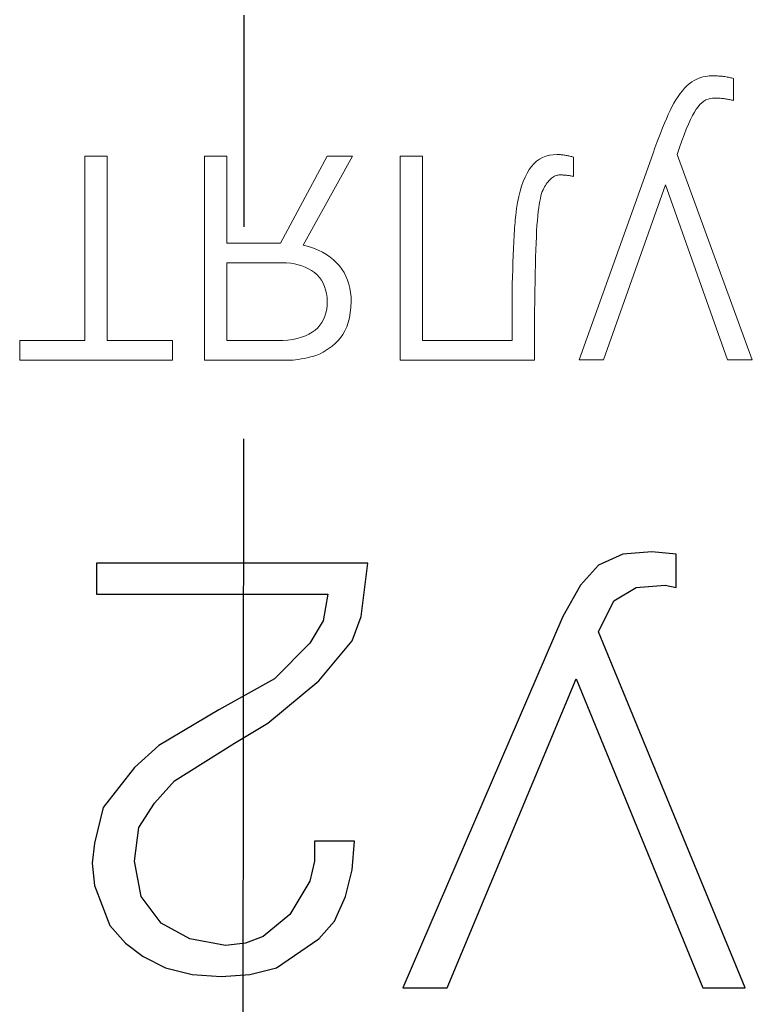
# Model space of a CAD drawing. Units: millimetres. Extents: x 2171 to 2818, y 920 to 1426.
# Drawn here: x 2261 to 2265, y 1241 to 1247 of the extents above; entities that cross this region are included whole.
import ezdxf

# ---------------------------------------------------------------- set-up
doc = ezdxf.new("R2010")
doc.units = ezdxf.units.MM
doc.linetypes.add('CENTER', pattern=[10.16, 6.35, -1.27, 1.27, -1.27])
doc.layers.add('layer 1', color=7, linetype='Continuous')
doc.layers.add('text', color=7, linetype='Continuous', lineweight=25)
doc.layers.add('ОСЕВЫЕ', color=1, linetype='CENTER', lineweight=25)

# ---------------------------------------------------------------- blocks, each defined once
blk = doc.blocks.new('A$C3FAC161B')
at = {"layer": 'layer 1', "lineweight": 9}
for points in [[(16.8173, 1.2219), (16.8173, 1.2219), (17.2678, -0.0098), (17.2678, -0.0098)], [(16.9669, 1.2219), (16.9669, 1.2219), (16.8173, 1.2219), (16.8173, 1.2219)], [(17.3388, 0.1712), (17.3388, 0.1712), (16.9669, 1.2219), (16.9669, 1.2219)], [(17.7108, 1.2219), (17.7108, 1.2219), (17.3388, 0.1712), (17.3388, 0.1712)], [(17.4248, 0.0157), (17.4248, 0.0157), (17.8566, 1.2219), (17.8566, 1.2219)], [(17.8566, 1.2219), (17.8566, 1.2219), (17.7108, 1.2219), (17.7108, 1.2219)], [(18.1239, 1.2239), (18.1239, 1.2239), (18.1239, 1.1457), (18.1239, 1.1457)], [(18.9295, 1.2239), (18.9295, 1.2239), (18.1239, 1.2239), (18.1239, 1.2239)], [(18.9295, 0), (18.9295, 0), (18.9295, 1.2239), (18.9295, 1.2239)], [(19.4096, 1.1843), (19.4096, 1.1843), (19.3909, 1.1749), (19.3909, 1.1749)], [(19.4286, 1.1923), (19.4286, 1.1923), (19.4096, 1.1843), (19.4096, 1.1843)], [(19.4481, 1.1989), (19.4481, 1.1989), (19.4286, 1.1923), (19.4286, 1.1923)], [(19.4679, 1.2042), (19.4679, 1.2042), (19.4481, 1.1989), (19.4481, 1.1989)], [(19.4876, 1.2088), (19.4876, 1.2088), (19.4679, 1.2042), (19.4679, 1.2042)], [(19.5063, 1.2128), (19.5063, 1.2128), (19.4876, 1.2088), (19.4876, 1.2088)], [(19.524, 1.2162), (19.524, 1.2162), (19.5063, 1.2128), (19.5063, 1.2128)], [(19.5408, 1.219), (19.5408, 1.219), (19.524, 1.2162), (19.524, 1.2162)], [(19.5566, 1.2212), (19.5566, 1.2212), (19.5408, 1.219), (19.5408, 1.219)], [(19.5714, 1.2228), (19.5714, 1.2228), (19.5566, 1.2212), (19.5566, 1.2212)], [(19.5852, 1.2237), (19.5852, 1.2237), (19.5714, 1.2228), (19.5714, 1.2228)], [(19.5981, 1.2241), (19.5981, 1.2241), (19.5852, 1.2237), (19.5852, 1.2237)], [(19.6099, 1.2239), (19.6099, 1.2239), (19.5981, 1.2241), (19.5981, 1.2241)], [(20.1034, 1.2239), (20.1034, 1.2239), (19.6099, 1.2239), (19.6099, 1.2239)], [(20.1034, 0), (20.1034, 0), (20.1034, 1.2239), (20.1034, 1.2239)], [(20.2959, 1.2239), (20.2959, 1.2239), (20.2959, 1.1058), (20.2959, 1.1058)], [(21.2118, 1.2239), (21.2118, 1.2239), (20.2959, 1.2239), (20.2959, 1.2239)], [(21.2118, 1.1058), (21.2118, 1.1058), (21.2118, 1.2239), (21.2118, 1.2239)], [(18.1239, 1.1457), (18.1239, 1.1457), (18.1237, 1.0712), (18.1237, 1.0712)], [(19.3201, 1.1239), (19.3201, 1.1239), (19.3034, 1.1078), (19.3034, 1.1078)], [(19.3373, 1.1387), (19.3373, 1.1387), (19.3201, 1.1239), (19.3201, 1.1239)], [(19.3548, 1.1522), (19.3548, 1.1522), (19.3373, 1.1387), (19.3373, 1.1387)], [(19.3727, 1.1642), (19.3727, 1.1642), (19.3548, 1.1522), (19.3548, 1.1522)], [(19.3909, 1.1749), (19.3909, 1.1749), (19.3727, 1.1642), (19.3727, 1.1642)], [(18.1237, 1.0712), (18.1237, 1.0712), (18.1234, 1.0003), (18.1234, 1.0003)], [(18.2585, 0.8756), (18.2585, 0.8756), (18.2585, 1.1058), (18.2585, 1.1058)], [(18.2585, 1.1058), (18.2585, 1.1058), (18.7949, 1.1058), (18.7949, 1.1058)], [(18.7949, 1.1058), (18.7949, 1.1058), (18.7949, 0), (18.7949, 0)], [(19.2733, 1.07), (19.2733, 1.07), (19.2608, 1.0479), (19.2608, 1.0479)], [(19.2874, 1.0899), (19.2874, 1.0899), (19.2733, 1.07), (19.2733, 1.07)], [(19.3034, 1.1078), (19.3034, 1.1078), (19.2874, 1.0899), (19.2874, 1.0899)], [(19.4573, 1.0559), (19.4573, 1.0559), (19.4767, 1.0675), (19.4767, 1.0675)], [(19.4767, 1.0675), (19.4767, 1.0675), (19.498, 1.0775), (19.498, 1.0775)], [(19.498, 1.0775), (19.498, 1.0775), (19.5212, 1.086), (19.5212, 1.086)], [(19.5212, 1.086), (19.5212, 1.086), (19.5464, 1.093), (19.5464, 1.093)], [(19.5464, 1.093), (19.5464, 1.093), (19.5734, 1.0985), (19.5734, 1.0985)], [(19.5734, 1.0985), (19.5734, 1.0985), (19.6024, 1.1024), (19.6024, 1.1024)], [(19.6024, 1.1024), (19.6024, 1.1024), (19.6332, 1.1049), (19.6332, 1.1049)], [(19.6332, 1.1049), (19.6332, 1.1049), (19.666, 1.1058), (19.666, 1.1058)], [(19.666, 1.1058), (19.666, 1.1058), (19.9688, 1.1058), (19.9688, 1.1058)], [(19.9688, 1.1058), (19.9688, 1.1058), (19.9688, 0.6395), (19.9688, 0.6395)], [(20.2959, 1.1058), (20.2959, 1.1058), (20.6866, 1.1058), (20.6866, 1.1058)], [(20.6866, 1.1058), (20.6866, 1.1058), (20.6866, 0), (20.6866, 0)], [(20.8212, 0), (20.8212, 0), (20.8212, 1.1058), (20.8212, 1.1058)], [(20.8212, 1.1058), (20.8212, 1.1058), (21.2118, 1.1058), (21.2118, 1.1058)], [(19.2502, 1.0238), (19.2502, 1.0238), (19.2412, 0.9975), (19.2412, 0.9975)], [(19.2608, 1.0479), (19.2608, 1.0479), (19.2502, 1.0238), (19.2502, 1.0238)], [(19.3991, 0.997), (19.3991, 0.997), (19.4109, 1.0135), (19.4109, 1.0135)], [(19.4109, 1.0135), (19.4109, 1.0135), (19.4244, 1.0288), (19.4244, 1.0288)], [(19.4244, 1.0288), (19.4244, 1.0288), (19.4398, 1.0428), (19.4398, 1.0428)], [(19.4398, 1.0428), (19.4398, 1.0428), (19.4573, 1.0559), (19.4573, 1.0559)], [(18.1234, 1.0003), (18.1234, 1.0003), (18.1229, 0.9331), (18.1229, 0.9331)], [(19.2341, 0.9692), (19.2341, 0.9692), (19.2286, 0.9388), (19.2286, 0.9388)], [(19.2412, 0.9975), (19.2412, 0.9975), (19.2341, 0.9692), (19.2341, 0.9692)], [(19.3748, 0.9399), (19.3748, 0.9399), (19.3811, 0.9602), (19.3811, 0.9602)], [(19.3811, 0.9602), (19.3811, 0.9602), (19.3892, 0.9792), (19.3892, 0.9792)], [(19.3892, 0.9792), (19.3892, 0.9792), (19.3991, 0.997), (19.3991, 0.997)], [(18.1229, 0.9331), (18.1229, 0.9331), (18.1223, 0.8694), (18.1223, 0.8694)], [(19.2249, 0.9063), (19.2249, 0.9063), (19.223, 0.8717), (19.223, 0.8717)], [(19.2286, 0.9388), (19.2286, 0.9388), (19.2249, 0.9063), (19.2249, 0.9063)], [(19.3669, 0.8717), (19.3669, 0.8717), (19.3677, 0.8956), (19.3677, 0.8956)], [(19.3677, 0.8956), (19.3677, 0.8956), (19.3704, 0.9184), (19.3704, 0.9184)], [(19.3704, 0.9184), (19.3704, 0.9184), (19.3748, 0.9399), (19.3748, 0.9399)], [(18.1223, 0.8694), (18.1223, 0.8694), (18.1215, 0.8095), (18.1215, 0.8095)], [(18.258, 0.8168), (18.258, 0.8168), (18.2583, 0.8367), (18.2583, 0.8367)], [(18.2583, 0.8367), (18.2583, 0.8367), (18.2584, 0.8563), (18.2584, 0.8563)], [(18.2584, 0.8563), (18.2584, 0.8563), (18.2585, 0.8756), (18.2585, 0.8756)], [(19.223, 0.8717), (19.223, 0.8717), (19.2239, 0.8439), (19.2239, 0.8439)], [(19.2239, 0.8439), (19.2239, 0.8439), (19.2265, 0.8171), (19.2265, 0.8171)], [(19.3683, 0.847), (19.3683, 0.847), (19.3669, 0.8717), (19.3669, 0.8717)], [(19.3715, 0.8236), (19.3715, 0.8236), (19.3683, 0.847), (19.3683, 0.847)], [(18.1215, 0.8095), (18.1215, 0.8095), (18.1206, 0.7531), (18.1206, 0.7531)], [(18.2568, 0.7551), (18.2568, 0.7551), (18.2573, 0.776), (18.2573, 0.776)], [(18.2573, 0.776), (18.2573, 0.776), (18.2577, 0.7965), (18.2577, 0.7965)], [(18.2577, 0.7965), (18.2577, 0.7965), (18.258, 0.8168), (18.258, 0.8168)], [(19.2265, 0.8171), (19.2265, 0.8171), (19.2309, 0.7914), (19.2309, 0.7914)], [(19.2309, 0.7914), (19.2309, 0.7914), (19.237, 0.7666), (19.237, 0.7666)], [(19.3765, 0.8016), (19.3765, 0.8016), (19.3715, 0.8236), (19.3715, 0.8236)], [(19.3832, 0.781), (19.3832, 0.781), (19.3765, 0.8016), (19.3765, 0.8016)], [(19.3917, 0.7618), (19.3917, 0.7618), (19.3832, 0.781), (19.3832, 0.781)], [(18.1206, 0.7531), (18.1206, 0.7531), (18.1195, 0.7004), (18.1195, 0.7004)], [(18.2547, 0.6906), (18.2547, 0.6906), (18.2555, 0.7124), (18.2555, 0.7124)], [(18.2555, 0.7124), (18.2555, 0.7124), (18.2562, 0.734), (18.2562, 0.734)], [(18.2562, 0.734), (18.2562, 0.734), (18.2568, 0.7551), (18.2568, 0.7551)], [(19.237, 0.7666), (19.237, 0.7666), (19.2449, 0.7427), (19.2449, 0.7427)], [(19.2449, 0.7427), (19.2449, 0.7427), (19.2546, 0.7199), (19.2546, 0.7199)], [(19.2546, 0.7199), (19.2546, 0.7199), (19.266, 0.698), (19.266, 0.698)], [(19.402, 0.7439), (19.402, 0.7439), (19.3917, 0.7618), (19.3917, 0.7618)], [(19.4141, 0.7274), (19.4141, 0.7274), (19.402, 0.7439), (19.402, 0.7439)], [(19.4279, 0.7123), (19.4279, 0.7123), (19.4141, 0.7274), (19.4141, 0.7274)], [(19.4436, 0.6985), (19.4436, 0.6985), (19.4279, 0.7123), (19.4279, 0.7123)], [(18.1183, 0.6513), (18.1183, 0.6513), (18.1172, 0.6053), (18.1172, 0.6053)], [(18.1195, 0.7004), (18.1195, 0.7004), (18.1183, 0.6513), (18.1183, 0.6513)], [(18.2537, 0.6477), (18.2537, 0.6477), (18.2543, 0.6691), (18.2543, 0.6691)], [(18.2543, 0.6691), (18.2543, 0.6691), (18.2547, 0.6906), (18.2547, 0.6906)], [(19.266, 0.698), (19.266, 0.698), (19.2791, 0.6771), (19.2791, 0.6771)], [(19.2791, 0.6771), (19.2791, 0.6771), (19.294, 0.6572), (19.294, 0.6572)], [(19.294, 0.6572), (19.294, 0.6572), (19.3109, 0.6387), (19.3109, 0.6387)], [(19.4609, 0.6861), (19.4609, 0.6861), (19.4436, 0.6985), (19.4436, 0.6985)], [(19.4792, 0.6752), (19.4792, 0.6752), (19.4609, 0.6861), (19.4609, 0.6861)], [(19.4986, 0.6658), (19.4986, 0.6658), (19.4792, 0.6752), (19.4792, 0.6752)], [(19.519, 0.6578), (19.519, 0.6578), (19.4986, 0.6658), (19.4986, 0.6658)], [(19.5404, 0.6512), (19.5404, 0.6512), (19.519, 0.6578), (19.519, 0.6578)], [(19.5628, 0.6461), (19.5628, 0.6461), (19.5404, 0.6512), (19.5404, 0.6512)], [(18.1172, 0.6053), (18.1172, 0.6053), (18.1159, 0.5619), (18.1159, 0.5619)], [(18.2515, 0.5848), (18.2515, 0.5848), (18.2523, 0.6056), (18.2523, 0.6056)], [(18.2523, 0.6056), (18.2523, 0.6056), (18.253, 0.6266), (18.253, 0.6266)], [(18.253, 0.6266), (18.253, 0.6266), (18.2537, 0.6477), (18.2537, 0.6477)], [(19.3109, 0.6387), (19.3109, 0.6387), (19.3296, 0.6213), (19.3296, 0.6213)], [(19.3296, 0.6213), (19.3296, 0.6213), (19.35, 0.6052), (19.35, 0.6052)], [(19.35, 0.6052), (19.35, 0.6052), (19.3723, 0.5902), (19.3723, 0.5902)], [(19.5862, 0.6424), (19.5862, 0.6424), (19.5628, 0.6461), (19.5628, 0.6461)], [(19.6106, 0.6402), (19.6106, 0.6402), (19.5862, 0.6424), (19.5862, 0.6424)], [(19.6361, 0.6395), (19.6361, 0.6395), (19.6106, 0.6402), (19.6106, 0.6402)], [(19.9688, 0.6395), (19.9688, 0.6395), (19.6361, 0.6395), (19.6361, 0.6395)], [(18.1159, 0.5619), (18.1159, 0.5619), (18.1144, 0.5212), (18.1144, 0.5212)], [(18.2484, 0.5237), (18.2484, 0.5237), (18.2495, 0.5439), (18.2495, 0.5439)], [(18.2495, 0.5439), (18.2495, 0.5439), (18.2505, 0.5643), (18.2505, 0.5643)], [(18.2505, 0.5643), (18.2505, 0.5643), (18.2515, 0.5848), (18.2515, 0.5848)], [(19.5109, 0.5332), (19.5109, 0.5332), (19.2155, 0), (19.2155, 0)], [(19.3723, 0.5902), (19.3723, 0.5902), (19.3964, 0.5764), (19.3964, 0.5764)], [(19.3964, 0.5764), (19.3964, 0.5764), (19.4223, 0.5638), (19.4223, 0.5638)], [(19.4223, 0.5638), (19.4223, 0.5638), (19.45, 0.5524), (19.45, 0.5524)], [(19.45, 0.5524), (19.45, 0.5524), (19.4795, 0.5422), (19.4795, 0.5422)], [(19.4795, 0.5422), (19.4795, 0.5422), (19.5109, 0.5332), (19.5109, 0.5332)], [(18.1127, 0.4831), (18.1127, 0.4831), (18.1109, 0.4477), (18.1109, 0.4477)], [(18.1144, 0.5212), (18.1144, 0.5212), (18.1127, 0.4831), (18.1127, 0.4831)], [(18.2451, 0.4654), (18.2451, 0.4654), (18.2462, 0.4842), (18.2462, 0.4842)], [(18.2462, 0.4842), (18.2462, 0.4842), (18.2473, 0.5037), (18.2473, 0.5037)], [(18.2473, 0.5037), (18.2473, 0.5037), (18.2484, 0.5237), (18.2484, 0.5237)], [(19.3669, 0), (19.3669, 0), (19.6473, 0.5214), (19.6473, 0.5214)], [(19.6473, 0.5214), (19.6473, 0.5214), (19.9688, 0.5214), (19.9688, 0.5214)], [(19.9688, 0.5214), (19.9688, 0.5214), (19.9688, 0), (19.9688, 0)], [(18.1088, 0.4149), (18.1088, 0.4149), (18.1065, 0.3848), (18.1065, 0.3848)], [(18.1109, 0.4477), (18.1109, 0.4477), (18.1088, 0.4149), (18.1088, 0.4149)], [(18.2403, 0.3975), (18.2403, 0.3975), (18.2416, 0.4134), (18.2416, 0.4134)], [(18.2416, 0.4134), (18.2416, 0.4134), (18.2428, 0.43), (18.2428, 0.43)], [(18.2428, 0.43), (18.2428, 0.43), (18.244, 0.4473), (18.244, 0.4473)], [(18.244, 0.4473), (18.244, 0.4473), (18.2451, 0.4654), (18.2451, 0.4654)], [(18.1041, 0.3573), (18.1041, 0.3573), (18.1015, 0.3325), (18.1015, 0.3325)], [(18.1065, 0.3848), (18.1065, 0.3848), (18.1041, 0.3573), (18.1041, 0.3573)], [(18.2361, 0.3542), (18.2361, 0.3542), (18.2375, 0.3679), (18.2375, 0.3679)], [(18.2375, 0.3679), (18.2375, 0.3679), (18.2389, 0.3823), (18.2389, 0.3823)], [(18.2389, 0.3823), (18.2389, 0.3823), (18.2403, 0.3975), (18.2403, 0.3975)], [(18.0986, 0.3102), (18.0986, 0.3102), (18.0955, 0.2896), (18.0955, 0.2896)], [(18.1015, 0.3325), (18.1015, 0.3325), (18.0986, 0.3102), (18.0986, 0.3102)], [(18.2253, 0.2773), (18.2253, 0.2773), (18.2312, 0.3146), (18.2312, 0.3146)], [(18.2312, 0.3146), (18.2312, 0.3146), (18.2361, 0.3542), (18.2361, 0.3542)], [(18.085, 0.2379), (18.085, 0.2379), (18.081, 0.2241), (18.081, 0.2241)], [(18.0887, 0.2534), (18.0887, 0.2534), (18.085, 0.2379), (18.085, 0.2379)], [(18.0922, 0.2707), (18.0922, 0.2707), (18.0887, 0.2534), (18.0887, 0.2534)], [(18.0955, 0.2896), (18.0955, 0.2896), (18.0922, 0.2707), (18.0922, 0.2707)], [(18.2105, 0.2096), (18.2105, 0.2096), (18.2184, 0.2423), (18.2184, 0.2423)], [(18.2184, 0.2423), (18.2184, 0.2423), (18.2253, 0.2773), (18.2253, 0.2773)], [(18.0629, 0.184), (18.0629, 0.184), (18.058, 0.1756), (18.058, 0.1756)], [(18.0678, 0.1928), (18.0678, 0.1928), (18.0629, 0.184), (18.0629, 0.184)], [(18.0724, 0.2016), (18.0724, 0.2016), (18.0678, 0.1928), (18.0678, 0.1928)], [(18.0768, 0.212), (18.0768, 0.212), (18.0724, 0.2016), (18.0724, 0.2016)], [(18.081, 0.2241), (18.081, 0.2241), (18.0768, 0.212), (18.0768, 0.212)], [(18.1916, 0.1511), (18.1916, 0.1511), (18.2016, 0.1792), (18.2016, 0.1792)], [(18.2016, 0.1792), (18.2016, 0.1792), (18.2105, 0.2096), (18.2105, 0.2096)], [(17.8952, 0.1208), (17.8952, 0.1208), (17.8902, 0.122), (17.8902, 0.122)], [(17.8902, 0.122), (17.8902, 0.122), (17.8902, 0.0059), (17.8902, 0.0059)], [(17.9001, 0.1196), (17.9001, 0.1196), (17.8952, 0.1208), (17.8952, 0.1208)], [(17.9052, 0.1186), (17.9052, 0.1186), (17.9001, 0.1196), (17.9001, 0.1196)], [(17.9103, 0.1176), (17.9103, 0.1176), (17.9052, 0.1186), (17.9052, 0.1186)], [(17.9992, 0.1181), (17.9992, 0.1181), (17.9936, 0.1159), (17.9936, 0.1159)], [(18.0047, 0.1208), (18.0047, 0.1208), (17.9992, 0.1181), (17.9992, 0.1181)], [(18.0102, 0.124), (18.0102, 0.124), (18.0047, 0.1208), (18.0047, 0.1208)], [(18.0157, 0.1277), (18.0157, 0.1277), (18.0102, 0.124), (18.0102, 0.124)], [(18.0211, 0.1318), (18.0211, 0.1318), (18.0157, 0.1277), (18.0157, 0.1277)], [(18.0266, 0.1365), (18.0266, 0.1365), (18.0211, 0.1318), (18.0211, 0.1318)], [(18.032, 0.1417), (18.032, 0.1417), (18.0266, 0.1365), (18.0266, 0.1365)], [(18.0373, 0.1475), (18.0373, 0.1475), (18.032, 0.1417), (18.032, 0.1417)], [(18.0426, 0.1537), (18.0426, 0.1537), (18.0373, 0.1475), (18.0373, 0.1475)], [(18.0478, 0.1605), (18.0478, 0.1605), (18.0426, 0.1537), (18.0426, 0.1537)], [(18.0529, 0.1678), (18.0529, 0.1678), (18.0478, 0.1605), (18.0478, 0.1605)], [(18.058, 0.1756), (18.058, 0.1756), (18.0529, 0.1678), (18.0529, 0.1678)], [(18.1687, 0.1019), (18.1687, 0.1019), (18.1806, 0.1253), (18.1806, 0.1253)], [(18.1806, 0.1253), (18.1806, 0.1253), (18.1916, 0.1511), (18.1916, 0.1511)], [(17.9155, 0.1167), (17.9155, 0.1167), (17.9103, 0.1176), (17.9103, 0.1176)], [(17.9208, 0.1159), (17.9208, 0.1159), (17.9155, 0.1167), (17.9155, 0.1167)], [(17.9261, 0.1152), (17.9261, 0.1152), (17.9208, 0.1159), (17.9208, 0.1159)], [(17.9315, 0.1146), (17.9315, 0.1146), (17.9261, 0.1152), (17.9261, 0.1152)], [(17.937, 0.1141), (17.937, 0.1141), (17.9315, 0.1146), (17.9315, 0.1146)], [(17.942, 0.1137), (17.942, 0.1137), (17.937, 0.1141), (17.937, 0.1141)], [(17.9466, 0.1133), (17.9466, 0.1133), (17.942, 0.1137), (17.942, 0.1137)], [(17.951, 0.1129), (17.951, 0.1129), (17.9466, 0.1133), (17.9466, 0.1133)], [(17.955, 0.1127), (17.955, 0.1127), (17.951, 0.1129), (17.951, 0.1129)], [(17.9588, 0.1124), (17.9588, 0.1124), (17.955, 0.1127), (17.955, 0.1127)], [(17.9622, 0.1123), (17.9622, 0.1123), (17.9588, 0.1124), (17.9588, 0.1124)], [(17.9653, 0.1122), (17.9653, 0.1122), (17.9622, 0.1123), (17.9622, 0.1123)], [(17.9681, 0.1121), (17.9681, 0.1121), (17.9653, 0.1122), (17.9653, 0.1122)], [(17.9706, 0.1122), (17.9706, 0.1122), (17.9681, 0.1121), (17.9681, 0.1121)], [(17.9764, 0.1124), (17.9764, 0.1124), (17.9706, 0.1122), (17.9706, 0.1122)], [(17.9822, 0.1131), (17.9822, 0.1131), (17.9764, 0.1124), (17.9764, 0.1124)], [(17.9879, 0.1142), (17.9879, 0.1142), (17.9822, 0.1131), (17.9822, 0.1131)], [(17.9936, 0.1159), (17.9936, 0.1159), (17.9879, 0.1142), (17.9879, 0.1142)], [(18.127, 0.0449), (18.127, 0.0449), (18.1419, 0.0617), (18.1419, 0.0617)], [(18.1419, 0.0617), (18.1419, 0.0617), (18.1557, 0.0807), (18.1557, 0.0807)], [(18.1557, 0.0807), (18.1557, 0.0807), (18.1687, 0.1019), (18.1687, 0.1019)], [(17.4129, -0.0181), (17.4129, -0.0181), (17.4248, 0.0157), (17.4248, 0.0157)], [(17.8902, 0.0059), (17.8902, 0.0059), (17.8954, 0.0042), (17.8954, 0.0042)], [(17.8954, 0.0042), (17.8954, 0.0042), (17.9007, 0.0026), (17.9007, 0.0026)], [(17.9007, 0.0026), (17.9007, 0.0026), (17.9061, 0.0011), (17.9061, 0.0011)], [(17.9061, 0.0011), (17.9061, 0.0011), (17.9116, -0.0004), (17.9116, -0.0004)], [(18.0346, -0.0054), (18.0346, -0.0054), (18.0555, 0.0002), (18.0555, 0.0002)], [(18.0555, 0.0002), (18.0555, 0.0002), (18.0751, 0.008), (18.0751, 0.008)], [(18.0751, 0.008), (18.0751, 0.008), (18.0936, 0.0181), (18.0936, 0.0181)], [(18.0936, 0.0181), (18.0936, 0.0181), (18.1109, 0.0304), (18.1109, 0.0304)], [(18.1109, 0.0304), (18.1109, 0.0304), (18.127, 0.0449), (18.127, 0.0449)], [(18.7949, 0), (18.7949, 0), (18.9295, 0), (18.9295, 0)], [(19.2155, 0), (19.2155, 0), (19.3669, 0), (19.3669, 0)], [(19.9688, 0), (19.9688, 0), (20.1034, 0), (20.1034, 0)], [(20.6866, 0), (20.6866, 0), (20.8212, 0), (20.8212, 0)], [(17.2536, -0.0527), (17.2536, -0.0527), (17.2397, -0.0924), (17.2397, -0.0924)], [(17.2678, -0.0098), (17.2678, -0.0098), (17.2536, -0.0527), (17.2536, -0.0527)], [(17.3894, -0.0825), (17.3894, -0.0825), (17.4011, -0.0508), (17.4011, -0.0508)], [(17.4011, -0.0508), (17.4011, -0.0508), (17.4129, -0.0181), (17.4129, -0.0181)], [(17.9116, -0.0004), (17.9116, -0.0004), (17.9172, -0.0017), (17.9172, -0.0017)], [(17.9172, -0.0017), (17.9172, -0.0017), (17.9229, -0.0029), (17.9229, -0.0029)], [(17.9229, -0.0029), (17.9229, -0.0029), (17.9287, -0.004), (17.9287, -0.004)], [(17.9287, -0.004), (17.9287, -0.004), (17.9347, -0.005), (17.9347, -0.005)], [(17.9347, -0.005), (17.9347, -0.005), (17.9407, -0.0059), (17.9407, -0.0059)], [(17.9407, -0.0059), (17.9407, -0.0059), (17.9465, -0.0067), (17.9465, -0.0067)], [(17.9465, -0.0067), (17.9465, -0.0067), (17.9522, -0.0074), (17.9522, -0.0074)], [(17.9522, -0.0074), (17.9522, -0.0074), (17.9578, -0.0081), (17.9578, -0.0081)], [(17.9578, -0.0081), (17.9578, -0.0081), (17.9632, -0.0086), (17.9632, -0.0086)], [(17.9632, -0.0086), (17.9632, -0.0086), (17.9686, -0.0091), (17.9686, -0.0091)], [(17.9686, -0.0091), (17.9686, -0.0091), (17.9739, -0.0094), (17.9739, -0.0094)], [(17.9739, -0.0094), (17.9739, -0.0094), (17.9792, -0.0096), (17.9792, -0.0096)], [(17.9792, -0.0096), (17.9792, -0.0096), (17.9843, -0.0098), (17.9843, -0.0098)], [(17.9843, -0.0098), (17.9843, -0.0098), (17.9893, -0.0098), (17.9893, -0.0098)], [(17.9893, -0.0098), (17.9893, -0.0098), (18.0126, -0.0087), (18.0126, -0.0087)], [(18.0126, -0.0087), (18.0126, -0.0087), (18.0346, -0.0054), (18.0346, -0.0054)], [(17.2397, -0.0924), (17.2397, -0.0924), (17.2263, -0.129), (17.2263, -0.129)], [(17.3664, -0.1426), (17.3664, -0.1426), (17.3778, -0.113), (17.3778, -0.113)], [(17.3778, -0.113), (17.3778, -0.113), (17.3894, -0.0825), (17.3894, -0.0825)], [(17.2132, -0.1623), (17.2132, -0.1623), (17.2005, -0.1925), (17.2005, -0.1925)], [(17.2263, -0.129), (17.2263, -0.129), (17.2132, -0.1623), (17.2132, -0.1623)], [(17.344, -0.1984), (17.344, -0.1984), (17.3551, -0.171), (17.3551, -0.171)], [(17.3551, -0.171), (17.3551, -0.171), (17.3664, -0.1426), (17.3664, -0.1426)], [(17.1882, -0.2195), (17.1882, -0.2195), (17.1764, -0.2433), (17.1764, -0.2433)], [(17.2005, -0.1925), (17.2005, -0.1925), (17.1882, -0.2195), (17.1882, -0.2195)], [(17.322, -0.2499), (17.322, -0.2499), (17.3329, -0.2247), (17.3329, -0.2247)], [(17.3329, -0.2247), (17.3329, -0.2247), (17.344, -0.1984), (17.344, -0.1984)], [(17.1538, -0.2814), (17.1538, -0.2814), (17.1429, -0.2963), (17.1429, -0.2963)], [(17.1649, -0.2639), (17.1649, -0.2639), (17.1538, -0.2814), (17.1538, -0.2814)], [(17.1764, -0.2433), (17.1764, -0.2433), (17.1649, -0.2639), (17.1649, -0.2639)], [(17.2993, -0.2968), (17.2993, -0.2968), (17.3108, -0.274), (17.3108, -0.274)], [(17.3108, -0.274), (17.3108, -0.274), (17.322, -0.2499), (17.322, -0.2499)], [(16.9353, -0.3356), (16.9353, -0.3356), (16.9295, -0.3345), (16.9295, -0.3345)], [(16.9295, -0.3345), (16.9295, -0.3345), (16.9295, -0.4663), (16.9295, -0.4663)], [(16.9412, -0.3368), (16.9412, -0.3368), (16.9353, -0.3356), (16.9353, -0.3356)], [(16.9472, -0.3379), (16.9472, -0.3379), (16.9412, -0.3368), (16.9412, -0.3368)], [(16.9532, -0.339), (16.9532, -0.339), (16.9472, -0.3379), (16.9472, -0.3379)], [(16.9592, -0.3401), (16.9592, -0.3401), (16.9532, -0.339), (16.9532, -0.339)], [(16.9653, -0.3412), (16.9653, -0.3412), (16.9592, -0.3401), (16.9592, -0.3401)], [(16.9714, -0.3423), (16.9714, -0.3423), (16.9653, -0.3412), (16.9653, -0.3412)], [(16.9775, -0.3433), (16.9775, -0.3433), (16.9714, -0.3423), (16.9714, -0.3423)], [(16.9837, -0.3443), (16.9837, -0.3443), (16.9775, -0.3433), (16.9775, -0.3433)], [(16.99, -0.3451), (16.99, -0.3451), (16.9837, -0.3443), (16.9837, -0.3443)], [(16.9964, -0.3458), (16.9964, -0.3458), (16.99, -0.3451), (16.99, -0.3451)], [(17.0028, -0.3464), (17.0028, -0.3464), (16.9964, -0.3458), (16.9964, -0.3458)], [(17.0092, -0.347), (17.0092, -0.347), (17.0028, -0.3464), (17.0028, -0.3464)], [(17.0156, -0.3474), (17.0156, -0.3474), (17.0092, -0.347), (17.0092, -0.347)], [(17.0221, -0.3478), (17.0221, -0.3478), (17.0156, -0.3474), (17.0156, -0.3474)], [(17.0286, -0.348), (17.0286, -0.348), (17.0221, -0.3478), (17.0221, -0.3478)], [(17.0351, -0.3482), (17.0351, -0.3482), (17.0286, -0.348), (17.0286, -0.348)], [(17.0416, -0.3482), (17.0416, -0.3482), (17.0351, -0.3482), (17.0351, -0.3482)], [(17.0556, -0.3483), (17.0556, -0.3483), (17.0416, -0.3482), (17.0416, -0.3482)], [(17.0692, -0.3465), (17.0692, -0.3465), (17.0556, -0.3483), (17.0556, -0.3483)], [(17.0825, -0.3428), (17.0825, -0.3428), (17.0692, -0.3465), (17.0692, -0.3465)], [(17.0953, -0.3372), (17.0953, -0.3372), (17.0825, -0.3428), (17.0825, -0.3428)], [(17.1078, -0.3298), (17.1078, -0.3298), (17.0953, -0.3372), (17.0953, -0.3372)], [(17.1199, -0.3205), (17.1199, -0.3205), (17.1078, -0.3298), (17.1078, -0.3298)], [(17.1316, -0.3093), (17.1316, -0.3093), (17.1199, -0.3205), (17.1199, -0.3205)], [(17.1429, -0.2963), (17.1429, -0.2963), (17.1316, -0.3093), (17.1316, -0.3093)], [(17.2628, -0.3577), (17.2628, -0.3577), (17.2753, -0.3386), (17.2753, -0.3386)], [(17.2753, -0.3386), (17.2753, -0.3386), (17.2874, -0.3184), (17.2874, -0.3184)], [(17.2874, -0.3184), (17.2874, -0.3184), (17.2993, -0.2968), (17.2993, -0.2968)], [(17.2099, -0.421), (17.2099, -0.421), (17.2236, -0.4071), (17.2236, -0.4071)], [(17.2236, -0.4071), (17.2236, -0.4071), (17.237, -0.3919), (17.237, -0.3919)], [(17.237, -0.3919), (17.237, -0.3919), (17.25, -0.3754), (17.25, -0.3754)], [(17.25, -0.3754), (17.25, -0.3754), (17.2628, -0.3577), (17.2628, -0.3577)], [(16.9295, -0.4663), (16.9295, -0.4663), (16.9354, -0.4677), (16.9354, -0.4677)], [(16.9354, -0.4677), (16.9354, -0.4677), (16.9416, -0.4691), (16.9416, -0.4691)], [(16.9416, -0.4691), (16.9416, -0.4691), (16.9479, -0.4705), (16.9479, -0.4705)], [(16.9479, -0.4705), (16.9479, -0.4705), (16.9543, -0.4718), (16.9543, -0.4718)], [(16.9543, -0.4718), (16.9543, -0.4718), (16.961, -0.4731), (16.961, -0.4731)], [(17.1144, -0.4749), (17.1144, -0.4749), (17.1321, -0.4696), (17.1321, -0.4696)], [(17.1321, -0.4696), (17.1321, -0.4696), (17.1492, -0.4628), (17.1492, -0.4628)], [(17.1492, -0.4628), (17.1492, -0.4628), (17.1655, -0.4546), (17.1655, -0.4546)], [(17.1655, -0.4546), (17.1655, -0.4546), (17.181, -0.4449), (17.181, -0.4449)], [(17.181, -0.4449), (17.181, -0.4449), (17.1958, -0.4337), (17.1958, -0.4337)], [(17.1958, -0.4337), (17.1958, -0.4337), (17.2099, -0.421), (17.2099, -0.421)], [(16.961, -0.4731), (16.961, -0.4731), (16.9678, -0.4744), (16.9678, -0.4744)], [(16.9678, -0.4744), (16.9678, -0.4744), (16.9748, -0.4757), (16.9748, -0.4757)], [(16.9748, -0.4757), (16.9748, -0.4757), (16.982, -0.4769), (16.982, -0.4769)], [(16.982, -0.4769), (16.982, -0.4769), (16.9893, -0.4781), (16.9893, -0.4781)], [(16.9893, -0.4781), (16.9893, -0.4781), (16.9964, -0.4789), (16.9964, -0.4789)], [(16.9964, -0.4789), (16.9964, -0.4789), (17.0036, -0.4796), (17.0036, -0.4796)], [(17.0036, -0.4796), (17.0036, -0.4796), (17.0109, -0.4802), (17.0109, -0.4802)], [(17.0109, -0.4802), (17.0109, -0.4802), (17.0183, -0.4807), (17.0183, -0.4807)], [(17.0183, -0.4807), (17.0183, -0.4807), (17.0257, -0.4811), (17.0257, -0.4811)], [(17.0257, -0.4811), (17.0257, -0.4811), (17.0333, -0.4815), (17.0333, -0.4815)], [(17.0333, -0.4815), (17.0333, -0.4815), (17.041, -0.4818), (17.041, -0.4818)], [(17.041, -0.4818), (17.041, -0.4818), (17.0487, -0.4819), (17.0487, -0.4819)], [(17.0487, -0.4819), (17.0487, -0.4819), (17.0566, -0.482), (17.0566, -0.482)], [(17.0566, -0.482), (17.0566, -0.482), (17.0766, -0.4811), (17.0766, -0.4811)], [(17.0766, -0.4811), (17.0766, -0.4811), (17.0958, -0.4787), (17.0958, -0.4787)], [(17.0958, -0.4787), (17.0958, -0.4787), (17.1144, -0.4749), (17.1144, -0.4749)]]:
    blk.add_open_spline(points, degree=3, dxfattribs=at)

msp = doc.modelspace()

# ---------------------------------------------------------------- linework, layer by layer
at = {"layer": 'layer 1', "color": 7}
for points in [[(2265.2802, 1240.8448), (2264.4002, 1242.9782), (2264.4935, 1243.1648), (2264.6269, 1243.2448), (2264.8002, 1243.2582), (2264.8669, 1243.2448), (2264.8669, 1243.4448), (2264.7202, 1243.4582), (2264.5469, 1243.4448), (2264.4002, 1243.3782), (2264.2935, 1243.2582), (2264.1869, 1243.0715), (2263.2269, 1240.8448), (2263.4935, 1240.8448), (2264.2669, 1242.6982), (2265.0269, 1240.8448), (2265.2802, 1240.8448)], [(2262.6969, 1241.7248), (2262.6969, 1241.6048), (2262.6702, 1241.4848), (2262.5502, 1241.2848), (2262.3902, 1241.1515), (2262.2835, 1241.1115), (2262.1635, 1241.0982), (2261.9502, 1241.1382), (2261.7769, 1241.2315), (2261.6569, 1241.3915), (2261.6169, 1241.6048), (2261.6435, 1241.8048), (2261.7369, 1241.9515), (2261.8569, 1242.0848), (2262.2169, 1242.3115), (2262.4169, 1242.4315), (2262.7235, 1242.6848), (2262.9235, 1242.9248), (2262.9769, 1243.0715), (2263.0169, 1243.3915), (2261.3902, 1243.3915), (2261.3902, 1243.2048), (2262.7769, 1243.2048), (2262.7502, 1243.0449), (2262.6702, 1242.9115), (2262.4569, 1242.6982), (2262.1235, 1242.5115), (2261.7635, 1242.2982), (2261.6169, 1242.1648), (2261.4302, 1241.9248), (2261.3769, 1241.7115), (2261.3635, 1241.5915), (2261.3769, 1241.4582), (2261.4702, 1241.2182), (2261.5635, 1241.1115), (2261.6702, 1241.0315), (2261.8035, 1240.9648), (2261.9635, 1240.9248), (2262.1369, 1240.9115), (2262.3102, 1240.9248), (2262.4702, 1240.9648), (2262.7235, 1241.1382), (2262.8169, 1241.2448), (2262.8835, 1241.3915), (2262.9235, 1241.5515), (2262.9369, 1241.7248), (2262.6969, 1241.7248)]]:
    msp.add_lwpolyline(points, dxfattribs=at)
at = {"layer": 'ОСЕВЫЕ'}
msp.add_line((2262.3067, 1274.6174), (2262.181, 1166.5536), dxfattribs=at)

# ---------------------------------------------------------------- block references
at = {"layer": 'text', "rotation": 180}
msp.add_blockref('A$C3FAC161B', (2282.1409, 1245.8316), dxfattribs=at)

doc.saveas('drawing.dxf')
